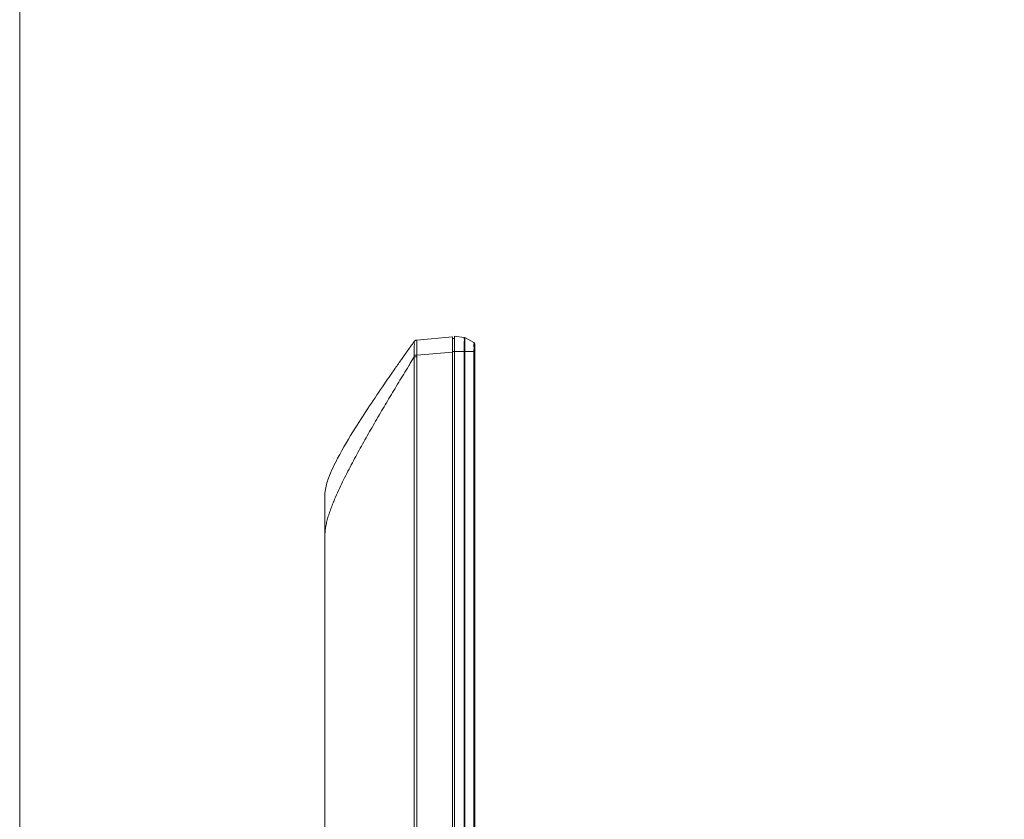
# Model space of a CAD drawing. Extents: x 145 to 280, y -4 to 97.
# Drawn here: x 145 to 157, y 57 to 66 of the extents above; entities that cross this region are included whole.
import ezdxf

# ---------------------------------------------------------------- set-up
doc = ezdxf.new("R2010")
doc.units = 0
doc.header["$MEASUREMENT"] = 0
doc.linetypes.add('DCAD_CONTINUOUS', pattern=[0])
doc.layers.get('0').update_dxf_attribs({"linetype": 'DCAD_CONTINUOUS', "lineweight": 0})
doc.layers.add('2K14-50-OTS-FC-2275-UHD-170803_', color=7, linetype='DCAD_CONTINUOUS', lineweight=0)

msp = doc.modelspace()

# ---------------------------------------------------------------- linework, layer by layer
at = {"color": 7, "linetype": 'DCAD_CONTINUOUS', "lineweight": 0, "ltscale": 0.004921}
for p, q in [((150.2474, 62.7274), (149.8326, 62.6911)), ((150.2474, 62.7274), (150.2474, 37.459)), ((149.7558, 62.6074), (149.7616, 62.6156)), ((149.8326, 62.6911), (149.8327, 62.6911)), ((149.7584, 62.4221), (149.8038, 62.4959)), ((149.8038, 37.4663), (149.8038, 62.4959)), ((149.8324, 62.4959), (149.8038, 62.4959)), ((149.8324, 62.4959), (149.8324, 37.4663)), ((150.2474, 62.5509), (149.8326, 62.5146)), ((149.621, 62.4167), (149.6311, 62.4311)), ((149.6311, 62.4311), (149.6456, 62.4518)), ((149.6456, 62.4518), (149.6505, 62.4586)), ((149.7293, 62.3747), (149.7443, 62.3992)), ((149.7443, 62.3992), (149.7485, 62.4061)), ((149.7485, 62.4061), (149.7584, 62.4221)), ((149.5794, 62.3573), (149.5841, 62.364)), ((149.7252, 62.368), (149.7293, 62.3747)), ((149.4591, 62.1834), (149.4732, 62.204)), ((149.4732, 62.204), (149.4805, 62.2146)), ((148.7711, 42.2478), (148.7711, 60.8376)), ((148.8731, 60.8239), (148.8744, 60.8269))]:
    msp.add_line(p, q, dxfattribs=at)
at = {"color": 7, "linetype": 'Continuous', "lineweight": 0, "ltscale": 6.007917, "flags": 128}
msp.add_lwpolyline([(145.251, 97.2626), (145.251, -3.7137), (279.8777, -3.7137), (279.8777, 97.2626), (145.251, 97.2626)], close=True, dxfattribs=at)
at = {"color": 7, "linetype": 'DCAD_CONTINUOUS', "lineweight": 0, "ltscale": 0.004921}
for centre, radius, start, end in [((179.4113, 41.4995), 36.4004, 144.55783, 144.76701), ((149.8359, 62.6518), 0.0394, 95, 144.44157), ((150.1401, 75.2941), 12.7832, 268.49158, 268.62141), ((174.2773, 45.1169), 30.12, 144.94512, 145.06738), ((170.5107, 47.7391), 25.5305, 145.19915, 145.45966), ((172.5829, 46.3002), 28.0533, 145.08373, 145.20132)]:
    msp.add_arc(centre, radius, start, end, dxfattribs=at)
for points in [[(149.7616, 62.6156), (149.77, 62.6273), (149.7784, 62.6391), (149.7868, 62.6509), (149.7953, 62.6628), (149.8038, 62.6747)], [(149.8036, 62.6742), (149.8045, 62.661), (149.805, 62.6478), (149.8051, 62.6345), (149.805, 62.6213), (149.8049, 62.608), (149.8047, 62.5948), (149.8045, 62.5815), (149.8042, 62.5683), (149.8039, 62.555), (149.8036, 62.5418), (149.8035, 62.5285), (149.8036, 62.5153)], [(149.8326, 62.6911), (149.8259, 62.6898), (149.8194, 62.6874), (149.8133, 62.6838), (149.808, 62.6794), (149.8036, 62.6742)], [(149.8038, 62.6747), (149.8038, 62.6747), (149.8037, 62.6745), (149.8037, 62.6744), (149.8036, 62.6744), (149.8036, 62.6743), (149.8036, 62.6742)], [(149.8327, 62.6911), (149.8351, 62.677), (149.8355, 62.6621), (149.8356, 62.6473), (149.8355, 62.6327), (149.8354, 62.6179), (149.8352, 62.6031), (149.835, 62.5883), (149.8346, 62.5736), (149.8341, 62.5588), (149.8335, 62.5441), (149.833, 62.5293), (149.8326, 62.5146)], [(149.6505, 62.4586), (149.6561, 62.4666), (149.6618, 62.4747), (149.6675, 62.4828), (149.6732, 62.4909), (149.679, 62.499)], [(149.8036, 62.5153), (149.8037, 62.5114), (149.8037, 62.5076), (149.8038, 62.5037), (149.8038, 62.4998), (149.8038, 62.4959)], [(149.8326, 62.5146), (149.8325, 62.5108), (149.8325, 62.5071), (149.8324, 62.5034), (149.8324, 62.4997), (149.8324, 62.4959)], [(148.8744, 60.8269), (148.9646, 61.0277), (149.064, 61.2244), (149.1682, 61.4184), (149.2758, 61.6105), (149.3856, 61.8013), (149.4974, 61.991), (149.6107, 62.1799), (149.7252, 62.368)], [(148.7711, 60.8376), (148.7766, 60.9471), (148.8151, 61.0964), (148.9197, 61.3257), (149.1233, 61.6747), (149.4591, 62.1834)], [(148.7711, 60.3652), (148.7718, 60.4244), (148.7756, 60.4834), (148.784, 60.542), (148.7966, 60.5999), (148.8124, 60.657), (148.8308, 60.7132), (148.8512, 60.7689), (148.8731, 60.8239)]]:
    msp.add_spline(points, degree=3, dxfattribs=at)
at = {"layer": '2K14-50-OTS-FC-2275-UHD-170803_', "color": 7, "linetype": 'DCAD_CONTINUOUS', "lineweight": 0, "ltscale": 0.004921}
for p, q in [((150.2671, 62.7352), (150.2671, 37.4514)), ((150.3815, 62.7212), (150.2671, 62.7352)), ((150.2474, 62.7077), (150.2671, 62.7087)), ((150.3885, 62.7189), (150.4931, 62.6621)), ((150.5033, 37.3647), (150.5033, 62.6448)), ((150.5033, 62.5581), (150.2474, 62.5581)), ((150.3815, 37.4514), (150.3815, 62.5581)), ((150.3817, 62.5996), (150.3817, 62.5911)), ((150.3885, 62.5581), (150.3885, 37.4514)), ((150.4931, 37.4514), (150.4931, 62.5581))]:
    msp.add_line(p, q, dxfattribs=at)
for centre, radius, start, end in [((144.5597, 62.6173), 5.8221, 359.82527, 0.06889), ((150.4837, 62.6448), 0.0197, 0, 61.45902), ((135.1246, 62.6535), 15.2572, 359.64162, 359.7656), ((149.2722, 62.6065), 1.1174, 357.51558, 359.22745), ((149.7118, 62.5886), 0.7818, 357.7617, 359.61713)]:
    msp.add_arc(centre, radius, start, end, dxfattribs=at)
for points in [[(150.3815, 62.7212), (150.3806, 62.7093), (150.3817, 62.6998), (150.3823, 62.6896), (150.382, 62.6786), (150.3816, 62.6674), (150.3814, 62.6564), (150.3815, 62.6456), (150.3816, 62.635), (150.3817, 62.6243)], [(150.3816, 62.7207), (150.3816, 62.7208), (150.3816, 62.7209), (150.3816, 62.7209), (150.3816, 62.721), (150.3816, 62.7211), (150.3815, 62.7212)], [(150.3885, 62.7189), (150.3896, 62.7124), (150.3885, 62.7045), (150.3881, 62.6975), (150.3882, 62.691), (150.3885, 62.6846), (150.3886, 62.678)], [(150.3886, 62.678), (150.3887, 62.6636), (150.389, 62.6492), (150.3892, 62.6347), (150.3894, 62.6203), (150.3895, 62.6059), (150.3895, 62.5914)], [(150.4931, 62.6621), (150.4951, 62.6534), (150.4925, 62.6419), (150.4921, 62.6318), (150.493, 62.6225), (150.4938, 62.6131), (150.494, 62.6033), (150.4938, 62.5933), (150.4936, 62.5834)]]:
    msp.add_spline(points, degree=3, dxfattribs=at)

doc.saveas('drawing.dxf')
